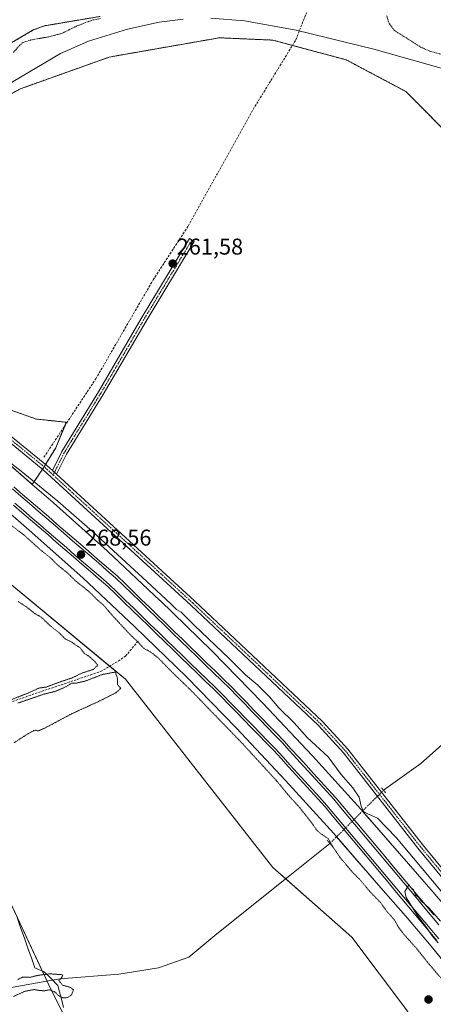
# Model space of a CAD drawing. Units: metres. Extents: x 611856 to 615335, y 4666864 to 4669233.
# Drawn here: x 612472 to 612653, y 4667408 to 4667840 of the extents above; entities that cross this region are included whole.
import ezdxf
from ezdxf.enums import TextEntityAlignment as Align

# ---------------------------------------------------------------- set-up
doc = ezdxf.new("R2010")
doc.units = ezdxf.units.M
doc.header["$MEASUREMENT"] = 0
for name, pattern in [('TRAZO_Y_PUNTO', [1, 0.5, -0.25, 0, -0.25]), ('TRAZOS', [0.75, 0.5, -0.25]), ('TRAZOS2', [0.375, 0.25, -0.125]), ('TRAZOSX2', [1.5, 1, -0.5])]:
    doc.linetypes.add(name, pattern=pattern)
for name, color, linetype, lineweight in [('Arbolado forestal', 92, 'TRAZOS', 0), ('Arbolado forestal CxS', 92, 'Continuous', 0), ('Camino', 19, 'Continuous', 0), ('Camino Cxs', 19, 'Continuous', 0), ('Camino eje', 39, 'TRAZO_Y_PUNTO', 13), ('Carátula', 7, 'Continuous', 5), ('Corriente artificial lineal', 5, 'TRAZOSX2', 13), ('Corriente natural Cxs', 5, 'Continuous', 13), ('Corriente natural lineal', 142, 'Continuous', 13), ('Corriente natural lineal oculto', 19, 'TRAZO_Y_PUNTO', 13), ('Corriente natural superficial', 5, 'Continuous', 13), ('Cultivos herbáceos CxS', 92, 'Continuous', 0), ('Curva de nivel auxiliar', 36, 'TRAZOS', 0), ('Curva de nivel normal', 36, 'Continuous', 0), ('Curva de nivel normal depresión', 36, 'TRAZOS2', 0), ('Ferrocarril', 142, 'Continuous', 0), ('Ferrocarril eje', 144, 'Continuous', 13), ('Núcleo urbano', 19, 'Continuous', 0), ('Núcleo urbano CxS', 19, 'Continuous', 0), ('Pastizal CxS', 92, 'Continuous', 0), ('Puente lineal', 2, 'TRAZOS2', 0), ('Punto de cota en terreno', 7, 'Continuous', 0), ('Rótulo de punto de cota en terreno', 19, 'Continuous', 0), ('Suelo desnudo', 252, 'Continuous', 0), ('Suelo desnudo CxS', 43, 'Continuous', 0), ('Vía pecuaria', 92, 'Continuous', 13), ('Vía pecuaria CxS', 92, 'Continuous', 13)]:
    doc.layers.add(name, color=color, linetype=linetype, lineweight=lineweight)
doc.styles.add('Arial', font='arial.ttf', dxfattribs={"height": 0.2})

# ---------------------------------------------------------------- blocks, each defined once
blk = doc.blocks.new('*U158')
at = {"layer": 'Arbolado forestal CxS', "color": 92, "linetype": 'Continuous', "lineweight": 0}
for points in [[(612388.82, 4667840.47, 256.62), (612396.14, 4667828.79, 256.42), (612406.16, 4667817.11, 256.38), (612410.62, 4667811.9, 256.64), (612411.16, 4667811.44, 256.6), (612417.4, 4667806.08, 257.25), (612418.23, 4667805.37, 257.25), (612422.78, 4667803.22, 256.89), (612427.61, 4667802.69, 256.88), (612436.86, 4667805.23, 257.24), (612445.77, 4667809.7, 257.46), (612450.73, 4667813.84, 256.86), (612453.2, 4667815.9, 256.91), (612464.5, 4667827.61, 256.97), (612477.78, 4667835.37, 256.56), (612482.46, 4667837.07, 256.37), (612486.17, 4667837.69, 256.4), (612506.86, 4667841.17, 257.66)], [(612687.34, 4667761.56, 260.84), (612640.99, 4667808.23, 260.94), (612614.8, 4667822.13, 260.9), (612582.55, 4667830.78, 261.52), (612559.15, 4667831.79, 261.77), (612510.85, 4667823.34, 261.76), (612471.87, 4667809.45, 262.06), (612428.92, 4667785.99, 261.46)], [(612464.88, 4667669.46, 261.95), (612478.84, 4667664.53, 261.9), (612491.98, 4667663.17, 262.23), (612487.33, 4667651.94, 262.57), (612481.91, 4667643.13, 263.24), (612477.03, 4667635.9, 265.28), (612462.33, 4667648.56, 265.29)]]:
    blk.add_polyline3d(points, dxfattribs=at)
blk = doc.blocks.new('*U159')
at = {"layer": 'Suelo desnudo CxS', "color": 43, "linetype": 'Continuous', "lineweight": 0}
blk.add_polyline3d([(612506.86, 4667841.17, 257.66), (612486.17, 4667837.69, 256.4), (612482.46, 4667837.07, 256.37), (612477.78, 4667835.37, 256.56), (612464.5, 4667827.61, 256.97), (612453.2, 4667815.9, 256.91), (612450.73, 4667813.84, 256.86), (612445.77, 4667809.7, 257.46), (612436.86, 4667805.23, 257.24), (612427.61, 4667802.69, 256.88), (612422.78, 4667803.22, 256.89), (612418.23, 4667805.37, 257.25), (612417.4, 4667806.08, 257.25), (612411.16, 4667811.44, 256.6), (612410.62, 4667811.9, 256.64), (612406.16, 4667817.11, 256.38), (612396.14, 4667828.79, 256.42), (612388.82, 4667840.47, 256.62)], dxfattribs=at)
blk = doc.blocks.new('*U160')
at = {"layer": 'Corriente natural Cxs', "color": 5, "linetype": 'Continuous', "lineweight": 13}
blk.add_polyline3d([(612506.86, 4667841.17, 257.66), (612482.46, 4667837.07, 256.37), (612477.78, 4667835.37, 256.56), (612464.5, 4667827.61, 256.97), (612453.2, 4667815.9, 256.91), (612445.77, 4667809.7, 257.46), (612436.86, 4667805.23, 257.24), (612427.61, 4667802.69, 256.88), (612422.78, 4667803.22, 256.89), (612418.23, 4667805.37, 257.25), (612410.62, 4667811.9, 256.64), (612396.14, 4667828.79, 256.42), (612388.82, 4667840.47, 256.62)], dxfattribs=at)
blk = doc.blocks.new('*U168')
at = {"layer": 'Curva de nivel auxiliar', "color": 36, "linetype": 'TRAZOS', "lineweight": 0}
for points in [[(612657.54, 4667824.31, 257.5), (612651.88, 4667825.78, 257.5), (612647.7, 4667827.59, 257.5), (612635.89, 4667835.08, 257.5), (612633.67, 4667838.03, 257.5), (612632.5, 4667841.62, 257.5)], [(612507.03, 4667840.18, 257.5), (612503.37, 4667839.57, 257.5), (612496.38, 4667836.89, 257.5), (612490.09, 4667833.76, 257.5), (612484.86, 4667832.34, 257.5), (612476.39, 4667830.83, 257.5), (612472.91, 4667829.67, 257.5), (612471.56, 4667828.61, 257.5), (612468.68, 4667825.28, 257.5)]]:
    blk.add_polyline3d(points, dxfattribs=at)
blk = doc.blocks.new('*U171')
at = {"layer": 'Curva de nivel normal', "color": 36, "linetype": 'Continuous', "lineweight": 0}
for points in [[(612367.25, 4667850.61, 260), (612395.86, 4667817.33, 260), (612408.89, 4667805.29, 260), (612418.86, 4667798.85, 260), (612428.61, 4667795.71, 260), (612433.96, 4667795.45, 260), (612440.69, 4667796.62, 260), (612451.07, 4667801.23, 260), (612468.62, 4667812.6, 260), (612489.43, 4667824.97, 260), (612501.68, 4667830.27, 260), (612518.79, 4667835.61, 260), (612532.73, 4667838.64, 260), (612543.22, 4667840.02, 260)], [(612555.42, 4667840.44, 260), (612570.11, 4667839.25, 260), (612592.9, 4667835.07, 260), (612626.93, 4667826.85, 260), (612699.43, 4667806.26, 260), (612741.05, 4667792.69, 260), (612772.76, 4667781.24, 260), (612808.89, 4667766.32, 260), (612834.94, 4667753.53, 260), (612865.36, 4667735.31, 260), (612890.2, 4667717.47, 260), (612918.38, 4667694.87, 260), (612961.88, 4667657.89, 260), (613057.1, 4667573.74, 260), (613105.45, 4667528.46, 260)]]:
    blk.add_polyline3d(points, dxfattribs=at)
blk = doc.blocks.new('5PATER')
at = {"layer": 'Carátula', "linetype": 'Continuous', "lineweight": 5}
h = blk.add_hatch(color=250, dxfattribs=at)
edge = h.paths.add_edge_path()
edge.add_ellipse((0, 0.01), major_axis=(-1.33, -1.34), ratio=0.999422, start_angle=0, end_angle=360)

msp = doc.modelspace()

# ---------------------------------------------------------------- linework, layer by layer
at = {"layer": 'Arbolado forestal', "color": 92, "linetype": 'TRAZOS', "lineweight": 0}
for points in [[(612506.86, 4667841.17, 257.66), (612486.17, 4667837.69, 256.4), (612482.46, 4667837.07, 256.37), (612477.78, 4667835.37, 256.56), (612464.5, 4667827.61, 256.97), (612453.2, 4667815.9, 256.91), (612450.73, 4667813.84, 256.86), (612445.77, 4667809.7, 257.46), (612436.86, 4667805.23, 257.24), (612427.61, 4667802.69, 256.88), (612422.78, 4667803.22, 256.89), (612418.23, 4667805.37, 257.25), (612417.4, 4667806.08, 257.25), (612411.16, 4667811.44, 256.6), (612410.62, 4667811.9, 256.64), (612406.16, 4667817.11, 256.38), (612396.14, 4667828.79, 256.42), (612388.82, 4667840.47, 256.62)], [(612428.92, 4667785.99, 261.46), (612471.87, 4667809.45, 262.06), (612510.85, 4667823.34, 261.76), (612559.14, 4667831.79, 261.77), (612582.54, 4667830.78, 261.52), (612591.2, 4667828.45, 261.23), (612614.8, 4667822.13, 260.9), (612640.99, 4667808.23, 260.94), (612687.33, 4667761.56, 260.84)], [(612477.03, 4667635.9, 265.28), (612481.52, 4667642.56, 263.18), (612481.91, 4667643.13, 263.24), (612482.21, 4667643.62, 263.25), (612482.87, 4667644.69, 263.09), (612487.33, 4667651.94, 262.57), (612491.43, 4667661.82, 262.25), (612491.98, 4667663.17, 262.23), (612478.84, 4667664.53, 261.9), (612464.88, 4667669.46, 261.95)], [(612477.03, 4667635.9, 265.28), (612462.33, 4667648.56, 265.29)]]:
    msp.add_polyline3d(points, dxfattribs=at)
at = {"layer": 'Camino', "color": 19, "linetype": 'Continuous', "lineweight": 0}
for points in [[(612485.85, 4667642.02, 263.15), (612489.94, 4667650.29, 262.6), (612506.1, 4667676.52, 262.45), (612524.88, 4667708.66, 262.34), (612546.05, 4667743.73, 261.5), (612548.11, 4667742.49, 261.5), (612526.95, 4667707.44, 262.46), (612508.16, 4667675.29, 262.47), (612492.04, 4667649.13, 262.54), (612487.69, 4667640.33, 263.14)], [(612681.65, 4667433.47, 263.13), (612646.28, 4667476.37, 263.21), (612613.55, 4667518.17, 262.79), (612602.64, 4667530.09, 262.77), (612546.59, 4667582.97, 263.41), (612481.81, 4667642.33, 263.15), (612465.97, 4667655.29, 263.15), (612422.65, 4667688.31, 263.15), (612413.14, 4667696.43, 263.11), (612376.65, 4667731.55, 262.63), (612373.01, 4667736.59, 262.48), (612375.03, 4667738.06, 262.42), (612378.54, 4667733.19, 262.61), (612414.82, 4667698.28, 262.75), (612424.22, 4667690.26, 262.7), (612467.52, 4667657.25, 262.98), (612483.45, 4667644.22, 263.14), (612485.85, 4667642.02, 263.15)], [(612487.69, 4667640.33, 263.14), (612485.85, 4667642.02, 263.15)], [(612487.69, 4667640.33, 263.14), (612485.85, 4667642.02, 263.15)], [(612487.69, 4667640.33, 263.14), (612548.29, 4667584.8, 263.23), (612604.42, 4667531.85, 262.8), (612615.46, 4667519.79, 262.79), (612648.23, 4667477.94, 262.97), (612683.62, 4667435.01, 262.97), (612703.92, 4667407.62, 263.2), (612714.12, 4667394.97, 263.32), (612731.69, 4667370.24, 264.42), (612737.13, 4667366.3, 264.68), (612745.68, 4667363.79, 264.98), (612756.95, 4667361.97, 264.57), (612825.73, 4667358.25, 265.25), (612827.88, 4667357.88, 265.26), (612829.9, 4667357.28, 265.26), (612833.11, 4667355.53, 265.28), (612836.23, 4667353.15, 265.36)]]:
    msp.add_polyline3d(points, dxfattribs=at)
at = {"layer": 'Camino Cxs', "color": 19, "linetype": 'Continuous', "lineweight": 0}
msp.add_polyline3d([(612487.69, 4667640.33, 263.14), (612485.85, 4667642.02, 263.15), (612489.94, 4667650.29, 262.6), (612506.1, 4667676.52, 262.45), (612524.88, 4667708.66, 262.34), (612546.05, 4667743.73, 261.5), (612548.11, 4667742.49, 261.5), (612526.95, 4667707.44, 262.46), (612508.16, 4667675.29, 262.47), (612492.04, 4667649.13, 262.54), (612487.69, 4667640.33, 263.14)], close=True, dxfattribs=at)
for points in [[(612467.52, 4667657.25, 262.98), (612483.45, 4667644.22, 263.14), (612485.85, 4667642.02, 263.15), (612485.85, 4667642.02, 263.15), (612487.69, 4667640.33, 263.14), (612548.29, 4667584.8, 263.23), (612604.42, 4667531.85, 262.8), (612615.46, 4667519.79, 262.79), (612648.23, 4667477.94, 262.97), (612683.62, 4667435.01, 262.97)], [(612681.65, 4667433.47, 263.13), (612646.28, 4667476.37, 263.21), (612613.55, 4667518.17, 262.79), (612602.64, 4667530.09, 262.77), (612546.59, 4667582.97, 263.41), (612481.81, 4667642.33, 263.15), (612465.97, 4667655.29, 263.15)]]:
    msp.add_polyline3d(points, dxfattribs=at)
at = {"layer": 'Camino eje', "color": 39, "linetype": 'TRAZO_Y_PUNTO', "lineweight": 13}
for points in [[(612547.08, 4667743.11, 261.52), (612525.91, 4667708.05, 262.42), (612507.13, 4667675.9, 262.47), (612490.99, 4667649.71, 262.57), (612486.2, 4667640.01, 263.21)], [(612374.02, 4667737.33, 262.44), (612377.6, 4667732.37, 262.62), (612413.98, 4667697.36, 262.93), (612423.44, 4667689.29, 262.94), (612466.75, 4667656.27, 263.08), (612482.63, 4667643.28, 263.23), (612486.2, 4667640.01, 263.21)], [(612486.2, 4667640.01, 263.21), (612547.44, 4667583.89, 263.37), (612603.53, 4667530.97, 262.82), (612614.51, 4667518.98, 262.79), (612647.26, 4667477.16, 263.06), (612682.64, 4667434.24, 263.04), (612702.93, 4667406.86, 263.39), (612713.13, 4667394.22, 263.49), (612730.79, 4667369.35, 264.74), (612736.57, 4667365.16, 264.9), (612745.41, 4667362.57, 265.26), (612756.82, 4667360.73, 264.84), (612826.03, 4667356.98, 265.33), (612828.95, 4667356.4, 265.31), (612832.48, 4667354.45, 265.31), (612837.61, 4667350.53, 265.5)]]:
    msp.add_polyline3d(points, dxfattribs=at)
at = {"layer": 'Corriente artificial lineal', "color": 5, "linetype": 'TRAZOSX2', "lineweight": 13}
for points in [[(612482.14, 4667647.8, 262.64), (612504.92, 4667682.19, 262.07), (612530.06, 4667725.6, 261.55), (612545.44, 4667749.19, 261.23), (612573.95, 4667800.34, 261.13), (612592.74, 4667830.96, 261.23), (612597.05, 4667842.01, 259.79), (612601.56, 4667851.14, 257.8), (612611.71, 4667887.39, 256.73), (612594.4, 4667892.51, 256.54), (612574.47, 4667894.49, 256.4)], [(612428.31, 4667526.23, 266.19), (612430.29, 4667526.66, 265.82), (612441.47, 4667531.15, 265.32), (612478.3, 4667544.16, 264.72), (612506.98, 4667553.8, 264.47), (612514.77, 4667558.37, 264.22), (612517.96, 4667560.62, 264.05), (612523.81, 4667567.5, 265.25)]]:
    msp.add_polyline3d(points, dxfattribs=at)
at = {"layer": 'Corriente natural lineal', "color": 142, "linetype": 'Continuous', "lineweight": 13}
for points in [[(612631.19, 4667501.76, 263.04), (612647.5, 4667513.51, 262.26), (612670.98, 4667534.25, 261.71), (612701.99, 4667560.78, 261.12), (612711.39, 4667566.84, 261.04), (612769.36, 4667592.48, 260.18), (612783.41, 4667599.36, 260.44), (612808.97, 4667609.05, 259.94)], [(612447.97, 4667409.07, 265.33), (612464.58, 4667414.68, 265.29), (612489.1, 4667419.02, 264.69), (612515.05, 4667421.06, 264.55), (612532.46, 4667423.87, 264.65), (612545.69, 4667428.5, 264.33), (612557.97, 4667438.71, 264.38), (612590.05, 4667464.4, 263.12), (612607.66, 4667478.43, 264.05)]]:
    msp.add_polyline3d(points, dxfattribs=at)
at = {"layer": 'Corriente natural lineal oculto', "color": 19, "linetype": 'TRAZO_Y_PUNTO', "lineweight": 13}
msp.add_polyline3d([(612607.66, 4667478.43, 264.05), (612631.19, 4667501.76, 263.04)], dxfattribs=at)
at = {"layer": 'Corriente natural superficial', "color": 5, "linetype": 'Continuous', "lineweight": 13}
msp.add_polyline3d([(612506.86, 4667841.17, 257.66), (612482.46, 4667837.07, 256.37), (612477.78, 4667835.37, 256.56), (612464.5, 4667827.61, 256.97), (612453.2, 4667815.9, 256.91), (612445.77, 4667809.7, 257.46), (612436.86, 4667805.23, 257.24), (612427.61, 4667802.69, 256.88), (612422.78, 4667803.22, 256.89), (612418.23, 4667805.37, 257.25), (612410.62, 4667811.9, 256.64), (612396.14, 4667828.79, 256.42), (612388.82, 4667840.47, 256.62)], dxfattribs=at)
at = {"layer": 'Cultivos herbáceos CxS', "color": 92, "linetype": 'Continuous', "lineweight": 0}
for points in [[(612428.92, 4667785.99, 261.46), (612471.87, 4667809.45, 262.06), (612510.85, 4667823.34, 261.76), (612559.15, 4667831.79, 261.77), (612582.55, 4667830.78, 261.52), (612614.8, 4667822.13, 260.9), (612640.99, 4667808.23, 260.94), (612687.34, 4667761.56, 260.84)], [(612428.92, 4667785.99, 261.46), (612471.87, 4667809.45, 262.06), (612510.85, 4667823.34, 261.76), (612559.14, 4667831.79, 261.77), (612582.54, 4667830.78, 261.52), (612591.2, 4667828.45, 261.23), (612614.8, 4667822.13, 260.9), (612640.99, 4667808.23, 260.94), (612687.33, 4667761.56, 260.84)], [(612362.19, 4667664.84, 264.98), (612368.55, 4667672, 264.42), (612406.19, 4667637.35, 264.67), (612455.74, 4667601.84, 264.46), (612510.99, 4667556.15, 264.74), (612517.94, 4667550.4, 264.19), (612582.67, 4667467.88, 263.38), (612588.25, 4667462.96, 263.21), (612617.26, 4667437.35, 262.37), (612641.68, 4667404.77, 263.25), (612652.87, 4667384.41, 264.41)], [(612663.67, 4667444.4, 266.57), (612653.01, 4667456.98, 266.91), (612652.94, 4667457.06, 266.91), (612642.14, 4667469.46, 266.57), (612621.34, 4667493.36, 264.61), (612621.24, 4667493.47, 264.61), (612621.24, 4667493.47, 264.61), (612600.04, 4667516.87, 266.86), (612600.03, 4667516.88, 266.86), (612599.93, 4667516.99, 266.88), (612599.93, 4667516.99, 266.88), (612578.22, 4667539.99, 266.76), (612578.22, 4667540, 266.76), (612578.13, 4667540.09, 266.78), (612578.13, 4667540.1, 266.78), (612556.03, 4667562.7, 266.37), (612556.02, 4667562.7, 266.37), (612556.02, 4667562.7, 266.37), (612555.89, 4667562.83, 266.37), (612555.89, 4667562.83, 266.37), (612533.19, 4667584.94, 266.18), (612533.18, 4667584.94, 266.18), (612533.09, 4667585.03, 266.2), (612533.08, 4667585.03, 266.2), (612510.08, 4667606.64, 265.7), (612510.08, 4667606.64, 265.7), (612510.08, 4667606.64, 265.7), (612509.94, 4667606.76, 265.68), (612509.94, 4667606.77, 265.68), (612509.94, 4667606.77, 265.68), (612486.34, 4667627.87, 265.72), (612486.34, 4667627.87, 265.72), (612486.23, 4667627.96, 265.72), (612486.23, 4667627.96, 265.72), (612477.03, 4667635.9, 265.28), (612481.91, 4667643.13, 263.24), (612487.33, 4667651.94, 262.57), (612491.98, 4667663.17, 262.23), (612478.84, 4667664.53, 261.9), (612464.88, 4667669.46, 261.95)], [(612477.03, 4667635.9, 265.28), (612481.52, 4667642.56, 263.18), (612481.91, 4667643.13, 263.24), (612482.21, 4667643.62, 263.25), (612482.87, 4667644.69, 263.09), (612487.33, 4667651.94, 262.57), (612491.43, 4667661.82, 262.25), (612491.98, 4667663.17, 262.23), (612478.84, 4667664.53, 261.9), (612464.88, 4667669.46, 261.95)], [(612509.42, 4667368.13, 264.67), (612500.26, 4667384.42, 264.31), (612498.95, 4667387.05, 264.28), (612497.32, 4667390.31, 264.2), (612483.99, 4667416.99, 265.01), (612483.5, 4667418.03, 265.05), (612481.41, 4667422.48, 264.48), (612470.2, 4667446.38, 264.38), (612462.12, 4667463.58, 264.56), (612451.6, 4667495.66, 264.39), (612445.46, 4667509.45, 264.98), (612440, 4667530.56, 265.44), (612439.9, 4667530.95, 265.46), (612438.56, 4667536.11, 265.79), (612436.73, 4667543.17, 265.66), (612436.09, 4667545.65, 265.49), (612427.21, 4667550.52, 265.61), (612422.87, 4667552.89, 265.64), (612397.45, 4667579.92, 265.7), (612389.51, 4667594.23, 265.68), (612367.26, 4667637.16, 265.93), (612364.4, 4667652.77, 265.49), (612362.19, 4667664.84, 264.98)], [(612663.67, 4667444.41, 266.57), (612653.01, 4667456.98, 266.91), (612652.94, 4667457.06, 266.91), (612642.14, 4667469.46, 266.57), (612621.97, 4667492.63, 264.87), (612621.34, 4667493.36, 264.61), (612621.24, 4667493.47, 264.61), (612621.23, 4667493.47, 264.61), (612600.03, 4667516.87, 266.86), (612600.03, 4667516.88, 266.86), (612599.93, 4667516.99, 266.88), (612599.93, 4667516.99, 266.88), (612578.22, 4667539.99, 266.76), (612578.22, 4667540, 266.76), (612578.13, 4667540.09, 266.78), (612578.13, 4667540.1, 266.78), (612556.03, 4667562.7, 266.37), (612556.02, 4667562.7, 266.37), (612556.02, 4667562.7, 266.37), (612555.89, 4667562.83, 266.37), (612555.89, 4667562.83, 266.37), (612533.19, 4667584.94, 266.18), (612533.18, 4667584.94, 266.18), (612533.09, 4667585.03, 266.2), (612533.08, 4667585.03, 266.2), (612510.08, 4667606.64, 265.7), (612510.08, 4667606.64, 265.7), (612510.08, 4667606.64, 265.7), (612509.94, 4667606.76, 265.68), (612509.94, 4667606.77, 265.68), (612509.94, 4667606.77, 265.68), (612486.34, 4667627.87, 265.72), (612486.34, 4667627.87, 265.72), (612486.23, 4667627.96, 265.72), (612486.23, 4667627.96, 265.72), (612477.03, 4667635.9, 265.28)]]:
    msp.add_polyline3d(points, dxfattribs=at)
msp.add_polyline3d([(612652.87, 4667384.41, 264.41), (612605.05, 4667375.25, 264.41), (612554.18, 4667371.18, 264.5), (612509.42, 4667368.13, 264.67), (612500.26, 4667384.42, 264.31), (612483.99, 4667416.99, 265.01), (612462.12, 4667463.58, 264.56), (612451.6, 4667495.66, 264.39), (612445.46, 4667509.45, 264.98), (612436.1, 4667545.65, 265.49), (612422.87, 4667552.89, 265.64), (612397.45, 4667579.92, 265.7), (612389.51, 4667594.23, 265.68), (612367.26, 4667637.16, 265.93), (612362.19, 4667664.84, 264.98), (612368.55, 4667671.99, 264.42), (612406.19, 4667637.35, 264.67), (612455.74, 4667601.84, 264.46), (612517.94, 4667550.4, 264.19), (612582.67, 4667467.88, 263.38), (612617.26, 4667437.35, 262.37), (612641.68, 4667404.77, 263.25), (612652.87, 4667384.41, 264.41)], close=True, dxfattribs=at)
at = {"layer": 'Curva de nivel normal', "color": 36, "linetype": 'Continuous', "lineweight": 0}
for points in [[(612464.24, 4667647.84, 265), (612472.21, 4667641.75, 265), (612488.29, 4667628.48, 265), (612503.49, 4667615.18, 265), (612527.26, 4667593.29, 265), (612537.98, 4667583.43, 265), (612540.39, 4667581.09, 265), (612542.43, 4667579.87, 265), (612548.1, 4667574.13, 265), (612563.64, 4667559.34, 265), (612570.62, 4667552.33, 265), (612576.03, 4667547.85, 265), (612581.16, 4667542.69, 265), (612585.24, 4667537.83, 265), (612592.01, 4667531.26, 265), (612597.74, 4667524.86, 265), (612606.82, 4667516.39, 265), (612612.53, 4667508.58, 265), (612617.78, 4667502.83, 265), (612620.55, 4667498.77, 265), (612621.43, 4667494.82, 265), (612622.47, 4667492.48, 265), (612624.66, 4667491.19, 265), (612628.54, 4667489.43, 265), (612636.79, 4667481.06, 265), (612664.03, 4667448.42, 265)], [(612655.14, 4667434.88, 270), (612652.55, 4667437.95, 270), (612650.79, 4667440.52, 270), (612646.1, 4667446.84, 270), (612641.16, 4667454.73, 270), (612640.5, 4667457.4, 270), (612642.36, 4667460.28, 270), (612643.1, 4667459.18, 270), (612644.34, 4667458.08, 270), (612645.26, 4667455.79, 270), (612646.32, 4667454.92, 270), (612647.73, 4667453.26, 270), (612651.25, 4667449.99, 270), (612656.26, 4667444.33, 270)]]:
    msp.add_polyline3d(points, dxfattribs=at)
at = {"layer": 'Curva de nivel normal depresión', "color": 36, "linetype": 'TRAZOS2', "lineweight": 0}
for points in [[(612656.88, 4667418.8, 265), (612650.17, 4667426.7, 265), (612645.5, 4667432.57, 265), (612640.12, 4667438.52, 265), (612637.69, 4667441.75, 265), (612636.05, 4667444.77, 265), (612632.78, 4667448.46, 265), (612629.84, 4667452.54, 265), (612625.22, 4667457.27, 265), (612621.16, 4667462.2, 265), (612617.67, 4667465.64, 265), (612612.02, 4667472.38, 265), (612608.92, 4667476.97, 265), (612606.88, 4667480.59, 265), (612604.22, 4667482.27, 265), (612602, 4667484.05, 265), (612599.7, 4667487.41, 265), (612594.42, 4667494.11, 265), (612589.09, 4667499.98, 265), (612584.28, 4667505.87, 265), (612569.44, 4667522.04, 265), (612547, 4667545.23, 265), (612537.38, 4667554.52, 265), (612532.43, 4667559.66, 265), (612528.8, 4667562.5, 265), (612525.94, 4667564, 265), (612523.7, 4667566.51, 265), (612520.15, 4667569.88, 265), (612515.14, 4667575.17, 265), (612510.55, 4667580.25, 265), (612508.43, 4667582.79, 265), (612505.39, 4667585.42, 265), (612501.9, 4667588.93, 265), (612496.29, 4667593.32, 265), (612492.66, 4667596.95, 265), (612488.51, 4667600.22, 265), (612484.7, 4667603.98, 265), (612480.74, 4667607.1, 265), (612473.36, 4667613.71, 265), (612468.04, 4667617.72, 265)], [(612470.83, 4667584.51, 265), (612474.66, 4667582.05, 265), (612478.1, 4667579.3, 265), (612480.95, 4667577.68, 265), (612485.06, 4667573.75, 265), (612488.79, 4667570.82, 265), (612491.62, 4667567.99, 265), (612494.39, 4667566.75, 265), (612495.88, 4667565.58, 265), (612498.12, 4667564.15, 265), (612499.8, 4667561.83, 265), (612502.22, 4667560.31, 265), (612504.18, 4667558.47, 265), (612505.82, 4667556.61, 265), (612503.76, 4667554.72, 265), (612498.77, 4667553.1, 265), (612494.49, 4667551.01, 265), (612489.27, 4667549.29, 265), (612483.26, 4667547.03, 265), (612480.06, 4667546.58, 265), (612475.39, 4667544.46, 265), (612467.72, 4667541.42, 265)], [(612470.72, 4667539.97, 265), (612482.1, 4667543.88, 265), (612487.24, 4667545.14, 265), (612491.76, 4667547.11, 265), (612494.38, 4667548.77, 265), (612496.47, 4667548.78, 265), (612500.07, 4667549.55, 265), (612507.82, 4667552.52, 265), (612513.48, 4667553.57, 265), (612514.44, 4667550.68, 265), (612514.43, 4667548.07, 265), (612515.84, 4667546.45, 265), (612513.9, 4667544.6, 265), (612505.84, 4667540.54, 265), (612494.05, 4667535.15, 265), (612482.58, 4667529.03, 265), (612479.48, 4667527.74, 265), (612478.25, 4667528.12, 265), (612475.39, 4667526.68, 265), (612469.06, 4667522.61, 265)], [(612470.56, 4667418.65, 265), (612472.72, 4667419.73, 265), (612476.06, 4667419.68, 265), (612479.06, 4667420.47, 265), (612484.48, 4667421.22, 265), (612489.75, 4667420.88, 265), (612490.39, 4667420.59, 265), (612490.08, 4667419.84, 265), (612488.73, 4667418.26, 265), (612490.32, 4667416.24, 265), (612493.82, 4667415.27, 265), (612495.12, 4667414.13, 265), (612494.26, 4667412, 265), (612492.52, 4667410.79, 265), (612490.45, 4667410.68, 265), (612488.54, 4667411.66, 265), (612487, 4667413.23, 265), (612484.66, 4667414.22, 265), (612482.32, 4667413.77, 265), (612480.02, 4667413.91, 265), (612477.96, 4667414.34, 265), (612473.66, 4667413.52, 265), (612468.82, 4667411.27, 265)]]:
    msp.add_polyline3d(points, dxfattribs=at)
at = {"layer": 'Ferrocarril', "color": 142, "linetype": 'Continuous', "lineweight": 0}
for points in [[(612468.98, 4667634.79, 267.88), (612472.76, 4667631.53, 267.91), (612476.54, 4667628.28, 268.27), (612480.31, 4667625.02, 268.09), (612484.09, 4667621.76, 268.02), (612487.87, 4667618.51, 268.24), (612491.64, 4667615.25, 268.24), (612495.42, 4667612, 268.06), (612499.19, 4667608.74, 268.24), (612502.97, 4667605.49, 268.13), (612506.75, 4667602.23, 268.3), (612510.52, 4667598.98, 268.29), (612514.3, 4667595.72, 268), (612517.88, 4667592.25, 268.24), (612521.46, 4667588.77, 268.44), (612525.04, 4667585.3, 268.36), (612528.62, 4667581.83, 268.45), (612532.2, 4667578.36, 268.6), (612535.78, 4667574.88, 268.4), (612539.36, 4667571.41, 268.47), (612542.95, 4667567.94, 268.54), (612546.53, 4667564.46, 268.68), (612550.11, 4667560.99, 268.62), (612553.69, 4667557.52, 268.64), (612557.27, 4667554.05, 268.81), (612560.85, 4667550.57, 268.82), (612564.43, 4667547.1, 268.61), (612567.72, 4667543.71, 268.84), (612571.01, 4667540.32, 268.84), (612574.3, 4667536.93, 268.62), (612577.6, 4667533.55, 268.86), (612580.89, 4667530.16, 268.82), (612584.18, 4667526.77, 268.86), (612587.47, 4667523.38, 268.84), (612590.72, 4667519.82, 268.85), (612593.96, 4667516.26, 268.91), (612597.21, 4667512.7, 268.93), (612600.46, 4667509.15, 268.87), (612603.71, 4667505.59, 268.78), (612606.95, 4667502.03, 268.9), (612610.2, 4667498.47, 268.97), (612613.28, 4667494.8, 268.95), (612616.36, 4667491.13, 269.1), (612619.43, 4667487.46, 268.91), (612622.51, 4667483.79, 269.24), (612625.59, 4667480.11, 269.29), (612628.67, 4667476.44, 269.32), (612631.74, 4667472.77, 269.65), (612634.82, 4667469.1, 269.49), (612637.9, 4667465.43, 269.42), (612640.98, 4667461.76, 269.53), (612644.05, 4667458.09, 269.53), (612647.13, 4667454.42, 269.65), (612650.21, 4667450.74, 269.66), (612653.29, 4667447.07, 269.67)], [(612654.63, 4667435.86, 269.62), (612651.56, 4667439.52, 269.78), (612648.49, 4667443.18, 269.65), (612645.43, 4667446.84, 269.52), (612642.36, 4667450.49, 269.45), (612639.29, 4667454.15, 269.52), (612636.22, 4667457.81, 269.6), (612633.16, 4667461.47, 269.3), (612630.09, 4667465.13, 269.37), (612627.02, 4667468.79, 269.41), (612623.95, 4667472.45, 269.27), (612620.89, 4667476.11, 269.34), (612617.82, 4667479.77, 269.31), (612614.75, 4667483.42, 269.11), (612611.68, 4667487.08, 269.18), (612608.62, 4667490.74, 269.14), (612605.55, 4667494.4, 269.2), (612602.33, 4667497.93, 269.26), (612599.1, 4667501.47, 269.04), (612595.88, 4667505, 269.11), (612592.65, 4667508.54, 268.95), (612589.43, 4667512.07, 268.78), (612586.2, 4667515.61, 268.94), (612582.98, 4667519.14, 268.9), (612579.71, 4667522.51, 268.77), (612576.43, 4667525.88, 268.84), (612573.16, 4667529.25, 268.8), (612569.89, 4667532.62, 268.77), (612566.62, 4667535.99, 268.85), (612563.34, 4667539.36, 268.74), (612560.07, 4667542.73, 268.7), (612556.5, 4667546.19, 268.71), (612552.94, 4667549.65, 268.38), (612549.37, 4667553.11, 268.46), (612545.8, 4667556.57, 268.41), (612542.23, 4667560.03, 268.34), (612538.67, 4667563.49, 268.43), (612535.1, 4667566.95, 268.3), (612531.53, 4667570.4, 268.37), (612527.97, 4667573.86, 268.45), (612524.4, 4667577.32, 268.27), (612520.83, 4667580.78, 268.26), (612517.26, 4667584.24, 268.34), (612513.7, 4667587.7, 268.18), (612510.13, 4667591.16, 268.09), (612506.37, 4667594.4, 268.29), (612502.61, 4667597.64, 268.17), (612498.85, 4667600.89, 267.93), (612495.09, 4667604.13, 268.1), (612491.33, 4667607.37, 268.09), (612487.57, 4667610.62, 267.8), (612483.81, 4667613.86, 267.92), (612480.04, 4667617.1, 267.81), (612476.28, 4667620.34, 267.8), (612472.52, 4667623.58, 267.88), (612468.76, 4667626.83, 267.82)]]:
    msp.add_polyline3d(points, dxfattribs=at)
at = {"layer": 'Ferrocarril eje', "color": 144, "linetype": 'Continuous', "lineweight": 13}
for points in [[(612468.3, 4667633.98, 268.11), (612472.07, 4667630.72, 268.11), (612475.84, 4667627.47, 268.28), (612479.62, 4667624.22, 268.25), (612483.39, 4667620.96, 268.18), (612487.16, 4667617.71, 268.34), (612490.94, 4667614.46, 268.38), (612494.71, 4667611.21, 268.21), (612498.49, 4667607.95, 268.38), (612502.26, 4667604.7, 268.36), (612506.03, 4667601.45, 268.4), (612509.81, 4667598.19, 268.41), (612513.58, 4667594.94, 268.28), (612517.16, 4667591.47, 268.42), (612520.74, 4667588, 268.54), (612524.32, 4667584.53, 268.55), (612527.89, 4667581.06, 268.6), (612531.47, 4667577.59, 268.83), (612535.05, 4667574.12, 268.65), (612538.63, 4667570.64, 268.64), (612542.21, 4667567.17, 268.75), (612545.79, 4667563.7, 268.9), (612549.37, 4667560.23, 268.78), (612552.94, 4667556.76, 268.82), (612556.52, 4667553.29, 269.07), (612560.1, 4667549.82, 268.94), (612563.68, 4667546.35, 268.81), (612566.97, 4667542.96, 269.04), (612570.25, 4667539.58, 268.99), (612573.54, 4667536.19, 268.86), (612576.83, 4667532.81, 269.1), (612580.12, 4667529.42, 269.04), (612583.4, 4667526.04, 269.04), (612586.69, 4667522.65, 269.16), (612589.93, 4667519.1, 269.14), (612593.18, 4667515.54, 269.11), (612596.42, 4667511.99, 269.2), (612599.67, 4667508.43, 269.13), (612602.91, 4667504.88, 269.07), (612606.16, 4667501.32, 269.15), (612609.4, 4667497.77, 269.15), (612612.48, 4667494.1, 269.29), (612615.55, 4667490.43, 269.29), (612618.63, 4667486.76, 269.2), (612621.7, 4667483.09, 269.58), (612624.78, 4667479.43, 269.51), (612627.85, 4667475.76, 269.55), (612630.93, 4667472.09, 269.75), (612634.01, 4667468.42, 269.71), (612637.08, 4667464.75, 269.71), (612640.16, 4667461.08, 269.67), (612643.23, 4667457.41, 269.71), (612646.31, 4667453.75, 269.92), (612649.38, 4667450.08, 269.82), (612652.46, 4667446.41, 269.89), (612655.53, 4667442.74, 270.05)], [(612468.98, 4667634.79, 267.88), (612472.76, 4667631.53, 267.91), (612476.54, 4667628.28, 268.27), (612480.31, 4667625.02, 268.09), (612484.09, 4667621.76, 268.02), (612487.87, 4667618.51, 268.24), (612491.64, 4667615.25, 268.24), (612495.42, 4667612, 268.06), (612499.19, 4667608.74, 268.24), (612502.97, 4667605.49, 268.13), (612506.75, 4667602.23, 268.3), (612510.52, 4667598.98, 268.29), (612514.3, 4667595.72, 268), (612517.88, 4667592.25, 268.24), (612521.46, 4667588.77, 268.44), (612525.04, 4667585.3, 268.36), (612528.62, 4667581.83, 268.45), (612532.2, 4667578.36, 268.6), (612535.78, 4667574.88, 268.4), (612539.36, 4667571.41, 268.47), (612542.95, 4667567.94, 268.54), (612546.53, 4667564.46, 268.68), (612550.11, 4667560.99, 268.62), (612553.69, 4667557.52, 268.64), (612557.27, 4667554.05, 268.81), (612560.85, 4667550.57, 268.82), (612564.43, 4667547.1, 268.61), (612567.72, 4667543.71, 268.84), (612571.01, 4667540.32, 268.84), (612574.3, 4667536.93, 268.62), (612577.6, 4667533.55, 268.86), (612580.89, 4667530.16, 268.82), (612584.18, 4667526.77, 268.86), (612587.47, 4667523.38, 268.84), (612590.72, 4667519.82, 268.85), (612593.96, 4667516.26, 268.91), (612597.21, 4667512.7, 268.93), (612600.46, 4667509.15, 268.87), (612603.71, 4667505.59, 268.78), (612606.95, 4667502.03, 268.9), (612610.2, 4667498.47, 268.97), (612613.28, 4667494.8, 268.95), (612616.36, 4667491.13, 269.1), (612619.43, 4667487.46, 268.91), (612622.51, 4667483.79, 269.24), (612625.59, 4667480.11, 269.29), (612628.67, 4667476.44, 269.32), (612631.74, 4667472.77, 269.65), (612634.82, 4667469.1, 269.49), (612637.9, 4667465.43, 269.42), (612640.98, 4667461.76, 269.53), (612644.05, 4667458.09, 269.53), (612647.13, 4667454.42, 269.65), (612650.21, 4667450.74, 269.66), (612653.29, 4667447.07, 269.67)], [(612468.76, 4667626.83, 267.82), (612472.52, 4667623.58, 267.88), (612476.28, 4667620.34, 267.8), (612480.04, 4667617.1, 267.81), (612483.81, 4667613.86, 267.92), (612487.57, 4667610.62, 267.8), (612491.33, 4667607.37, 268.09), (612495.09, 4667604.13, 268.1), (612498.85, 4667600.89, 267.93), (612502.61, 4667597.64, 268.17), (612506.37, 4667594.4, 268.29), (612510.13, 4667591.16, 268.09), (612513.7, 4667587.7, 268.18), (612517.26, 4667584.24, 268.34), (612520.83, 4667580.78, 268.26), (612524.4, 4667577.32, 268.27), (612527.97, 4667573.86, 268.45), (612531.53, 4667570.4, 268.37), (612535.1, 4667566.95, 268.3), (612538.67, 4667563.49, 268.43), (612542.23, 4667560.03, 268.34), (612545.8, 4667556.57, 268.41), (612549.37, 4667553.11, 268.46), (612552.94, 4667549.65, 268.38), (612556.5, 4667546.19, 268.71), (612560.07, 4667542.73, 268.7), (612563.34, 4667539.36, 268.74), (612566.62, 4667535.99, 268.85), (612569.89, 4667532.62, 268.77), (612573.16, 4667529.25, 268.8), (612576.43, 4667525.88, 268.84), (612579.71, 4667522.51, 268.77), (612582.98, 4667519.14, 268.9), (612586.2, 4667515.61, 268.94), (612589.43, 4667512.07, 268.78), (612592.65, 4667508.54, 268.95), (612595.88, 4667505, 269.11), (612599.1, 4667501.47, 269.04), (612602.33, 4667497.93, 269.26), (612605.55, 4667494.4, 269.2), (612608.62, 4667490.74, 269.14), (612611.68, 4667487.08, 269.18), (612614.75, 4667483.42, 269.11), (612617.82, 4667479.77, 269.31), (612620.89, 4667476.11, 269.34), (612623.95, 4667472.45, 269.27), (612627.02, 4667468.79, 269.41), (612630.09, 4667465.13, 269.37), (612633.16, 4667461.47, 269.3), (612636.22, 4667457.81, 269.6), (612639.29, 4667454.15, 269.52), (612642.36, 4667450.49, 269.45), (612645.43, 4667446.84, 269.52), (612648.49, 4667443.18, 269.65), (612651.56, 4667439.52, 269.78), (612654.63, 4667435.86, 269.62)], [(612469.44, 4667627.63, 268.01), (612473.2, 4667624.39, 268.02), (612476.97, 4667621.14, 268.02), (612480.73, 4667617.9, 268.14), (612484.49, 4667614.65, 268.11), (612488.26, 4667611.41, 268.06), (612492.02, 4667608.16, 268.35), (612495.78, 4667604.92, 268.29), (612499.55, 4667601.67, 268.19), (612503.31, 4667598.43, 268.43), (612507.08, 4667595.18, 268.39), (612510.84, 4667591.94, 268.38), (612514.41, 4667588.48, 268.47), (612517.98, 4667585.02, 268.44), (612521.55, 4667581.56, 268.49), (612525.12, 4667578.09, 268.5), (612528.69, 4667574.63, 268.57), (612532.26, 4667571.17, 268.53), (612535.82, 4667567.71, 268.6), (612539.39, 4667564.25, 268.6), (612542.96, 4667560.79, 268.55), (612546.53, 4667557.33, 268.74), (612550.1, 4667553.86, 268.76), (612553.67, 4667550.4, 268.62), (612557.24, 4667546.94, 268.87), (612560.81, 4667543.48, 269), (612564.09, 4667540.11, 268.88), (612567.36, 4667536.73, 268.98), (612570.64, 4667533.36, 269.07), (612573.91, 4667529.99, 268.95), (612577.19, 4667526.62, 269), (612580.46, 4667523.24, 269.09), (612583.74, 4667519.87, 269.04), (612586.97, 4667516.33, 269.14), (612590.2, 4667512.79, 269.09), (612593.43, 4667509.25, 269.08), (612596.65, 4667505.72, 269.31), (612599.88, 4667502.18, 269.25), (612603.11, 4667498.64, 269.42), (612606.34, 4667495.1, 269.42), (612609.41, 4667491.44, 269.32), (612612.48, 4667487.78, 269.4), (612615.55, 4667484.12, 269.38), (612618.62, 4667480.46, 269.43), (612621.69, 4667476.79, 269.55), (612624.76, 4667473.13, 269.53), (612627.83, 4667469.47, 269.53), (612630.9, 4667465.81, 269.59), (612633.96, 4667462.15, 269.55), (612637.03, 4667458.49, 269.85), (612640.1, 4667454.83, 269.72), (612643.17, 4667451.16, 269.65), (612646.24, 4667447.5, 269.85), (612649.31, 4667443.84, 269.83), (612652.38, 4667440.18, 269.88), (612655.45, 4667436.52, 269.86)]]:
    msp.add_polyline3d(points, dxfattribs=at)
at = {"layer": 'Núcleo urbano', "color": 19, "linetype": 'Continuous', "lineweight": 0}
for points in [[(612331.12, 4667724.93, 266.75), (612348.23, 4667714.25, 266.36), (612378.21, 4667694.95, 266.99), (612403, 4667675.99, 266.99), (612427.68, 4667656.48, 266.55), (612451.94, 4667636.39, 266.49), (612475.73, 4667615.89, 266.37), (612499.2, 4667594.91, 266.25), (612522.08, 4667573.42, 266.83), (612544.66, 4667551.44, 266.38), (612566.64, 4667528.96, 266.51), (612588.23, 4667506.07, 266.56), (612609.32, 4667482.79, 266.89), (612610.59, 4667481.34, 267.08), (612630.07, 4667458.95, 267.57), (612640.84, 4667446.59, 267.99), (612651.37, 4667434.17, 268.39), (612661.81, 4667421.54, 268.58), (612672.03, 4667408.84, 268.56), (612682.05, 4667395.94, 269.12), (612684.8, 4667392.3, 269.09)], [(612477.03, 4667635.9, 265.28), (612462.33, 4667648.56, 265.29)], [(612663.67, 4667444.41, 266.57), (612653.01, 4667456.98, 266.91), (612652.94, 4667457.06, 266.91), (612642.14, 4667469.46, 266.57), (612621.97, 4667492.63, 264.87), (612621.34, 4667493.36, 264.61), (612621.24, 4667493.47, 264.61), (612621.23, 4667493.47, 264.61), (612600.03, 4667516.87, 266.86), (612600.03, 4667516.88, 266.86), (612599.93, 4667516.99, 266.88), (612599.93, 4667516.99, 266.88), (612578.22, 4667539.99, 266.76), (612578.22, 4667540, 266.76), (612578.13, 4667540.09, 266.78), (612578.13, 4667540.1, 266.78), (612556.03, 4667562.7, 266.37), (612556.02, 4667562.7, 266.37), (612556.02, 4667562.7, 266.37), (612555.89, 4667562.83, 266.37), (612555.89, 4667562.83, 266.37), (612533.19, 4667584.94, 266.18), (612533.18, 4667584.94, 266.18), (612533.09, 4667585.03, 266.2), (612533.08, 4667585.03, 266.2), (612510.08, 4667606.64, 265.7), (612510.08, 4667606.64, 265.7), (612510.08, 4667606.64, 265.7), (612509.94, 4667606.76, 265.68), (612509.94, 4667606.77, 265.68), (612509.94, 4667606.77, 265.68), (612486.34, 4667627.87, 265.72), (612486.34, 4667627.87, 265.72), (612486.23, 4667627.96, 265.72), (612486.23, 4667627.96, 265.72), (612477.03, 4667635.9, 265.28)]]:
    msp.add_polyline3d(points, dxfattribs=at)
at = {"layer": 'Núcleo urbano CxS', "color": 19, "linetype": 'Continuous', "lineweight": 0}
for points in [[(612462.33, 4667648.56, 265.29), (612477.03, 4667635.9, 265.28), (612486.23, 4667627.96, 265.72), (612486.23, 4667627.96, 265.72), (612486.34, 4667627.87, 265.72), (612486.34, 4667627.87, 265.72), (612509.94, 4667606.77, 265.68), (612509.94, 4667606.77, 265.68), (612509.94, 4667606.76, 265.68), (612510.08, 4667606.64, 265.7), (612510.08, 4667606.64, 265.7), (612510.08, 4667606.64, 265.7), (612533.08, 4667585.03, 266.2), (612533.09, 4667585.03, 266.2), (612533.18, 4667584.94, 266.18), (612533.19, 4667584.94, 266.18), (612555.89, 4667562.83, 266.37), (612555.89, 4667562.83, 266.37), (612556.02, 4667562.7, 266.37), (612556.02, 4667562.7, 266.37), (612556.03, 4667562.7, 266.37), (612578.13, 4667540.1, 266.78), (612578.13, 4667540.09, 266.78), (612578.22, 4667540, 266.76), (612578.22, 4667539.99, 266.76), (612599.93, 4667516.99, 266.88), (612599.93, 4667516.99, 266.88), (612600.03, 4667516.88, 266.86), (612600.04, 4667516.87, 266.86), (612621.24, 4667493.47, 264.61), (612621.24, 4667493.47, 264.61), (612621.34, 4667493.36, 264.61), (612642.14, 4667469.46, 266.57), (612652.94, 4667457.06, 266.91), (612653.01, 4667456.98, 266.91), (612663.67, 4667444.4, 266.57)], [(612661.81, 4667421.54, 268.58), (612651.37, 4667434.17, 268.39), (612640.84, 4667446.59, 267.99), (612630.07, 4667458.95, 267.57), (612609.32, 4667482.79, 266.89), (612588.23, 4667506.07, 266.56), (612566.64, 4667528.96, 266.51), (612544.66, 4667551.44, 266.38), (612522.08, 4667573.42, 266.83), (612499.2, 4667594.91, 266.25), (612475.73, 4667615.89, 266.37), (612451.94, 4667636.39, 266.49)]]:
    msp.add_polyline3d(points, dxfattribs=at)
at = {"layer": 'Pastizal CxS', "color": 92, "linetype": 'Continuous', "lineweight": 0}
for points in [[(612331.12, 4667724.93, 266.75), (612348.23, 4667714.25, 266.36), (612378.21, 4667694.95, 266.99), (612403, 4667675.99, 266.99), (612427.68, 4667656.48, 266.55), (612451.94, 4667636.39, 266.49), (612475.73, 4667615.89, 266.37), (612499.2, 4667594.91, 266.25), (612522.08, 4667573.42, 266.83), (612544.66, 4667551.44, 266.38), (612566.64, 4667528.96, 266.51), (612588.23, 4667506.07, 266.56), (612609.32, 4667482.79, 266.89), (612610.59, 4667481.34, 267.08), (612630.07, 4667458.95, 267.57), (612640.84, 4667446.59, 267.99), (612651.37, 4667434.17, 268.39), (612661.81, 4667421.54, 268.58), (612672.03, 4667408.84, 268.56), (612682.05, 4667395.94, 269.12), (612684.8, 4667392.3, 269.09)], [(612362.19, 4667664.84, 264.98), (612368.55, 4667672, 264.42), (612406.19, 4667637.35, 264.67), (612455.74, 4667601.84, 264.46), (612510.99, 4667556.15, 264.74), (612517.94, 4667550.4, 264.19), (612582.67, 4667467.88, 263.38), (612588.25, 4667462.96, 263.21), (612617.26, 4667437.35, 262.37), (612641.68, 4667404.77, 263.25), (612652.87, 4667384.41, 264.41)], [(612509.42, 4667368.13, 264.67), (612500.26, 4667384.42, 264.31), (612498.95, 4667387.05, 264.28), (612497.32, 4667390.31, 264.2), (612483.99, 4667416.99, 265.01), (612483.5, 4667418.03, 265.05), (612481.41, 4667422.48, 264.48), (612470.2, 4667446.38, 264.38), (612462.12, 4667463.58, 264.56), (612451.6, 4667495.66, 264.39), (612445.46, 4667509.45, 264.98), (612440, 4667530.56, 265.44), (612439.9, 4667530.95, 265.46), (612438.56, 4667536.11, 265.79), (612436.73, 4667543.17, 265.66), (612436.09, 4667545.65, 265.49), (612427.21, 4667550.52, 265.61), (612422.87, 4667552.89, 265.64), (612397.45, 4667579.92, 265.7), (612389.51, 4667594.23, 265.68), (612367.26, 4667637.16, 265.93), (612364.4, 4667652.77, 265.49), (612362.19, 4667664.84, 264.98)], [(612451.94, 4667636.39, 266.49), (612475.73, 4667615.89, 266.37), (612499.2, 4667594.91, 266.25), (612522.08, 4667573.42, 266.83), (612544.66, 4667551.44, 266.38), (612566.64, 4667528.96, 266.51), (612588.23, 4667506.07, 266.56), (612609.32, 4667482.79, 266.89), (612630.07, 4667458.95, 267.57), (612640.84, 4667446.59, 267.99), (612651.37, 4667434.17, 268.39), (612661.81, 4667421.54, 268.58)], [(612641.68, 4667404.77, 263.25), (612617.26, 4667437.35, 262.37), (612582.67, 4667467.88, 263.38), (612517.94, 4667550.4, 264.19), (612455.74, 4667601.84, 264.46)], [(612462.12, 4667463.58, 264.56), (612483.99, 4667416.99, 265.01), (612500.26, 4667384.42, 264.31)]]:
    msp.add_polyline3d(points, dxfattribs=at)
at = {"layer": 'Puente lineal', "color": 2, "linetype": 'TRAZOS2', "lineweight": 0}
for points in [[(612632.12, 4667500.61, 263.35), (612631.19, 4667501.76, 263.38), (612630.28, 4667502.87, 263.46)], [(612606.44, 4667479.8, 265.65), (612608.87, 4667477.06, 265.6)]]:
    msp.add_polyline3d(points, dxfattribs=at)
at = {"layer": 'Suelo desnudo', "color": 252, "linetype": 'Continuous', "lineweight": 0}
msp.add_polyline3d([(612506.86, 4667841.17, 257.66), (612486.17, 4667837.69, 256.4), (612482.46, 4667837.07, 256.37), (612477.78, 4667835.37, 256.56), (612464.5, 4667827.61, 256.97), (612453.2, 4667815.9, 256.91), (612450.73, 4667813.84, 256.86), (612445.77, 4667809.7, 257.46), (612436.86, 4667805.23, 257.24), (612427.61, 4667802.69, 256.88), (612422.78, 4667803.22, 256.89), (612418.23, 4667805.37, 257.25), (612417.4, 4667806.08, 257.25), (612411.16, 4667811.44, 256.6), (612410.62, 4667811.9, 256.64), (612406.16, 4667817.11, 256.38), (612396.14, 4667828.79, 256.42), (612388.82, 4667840.47, 256.62)], dxfattribs=at)
at = {"layer": 'Vía pecuaria', "color": 92, "linetype": 'Continuous', "lineweight": 13}
msp.add_polyline3d([(612470.51, 4667445.49, 264.37), (612472.05, 4667441.16, 264.35), (612473.59, 4667436.84, 264.34), (612475.12, 4667432.51, 264.29), (612476.66, 4667428.19, 264.26), (612478.2, 4667423.86, 264.4), (612482.26, 4667422.11, 264.54), (612485.26, 4667419.11, 265.01), (612488.26, 4667416.11, 264.92), (612488.95, 4667413.39, 265.06), (612489.64, 4667410.67, 264.65), (612490.79, 4667406.39, 264.26)], dxfattribs=at)
at = {"layer": 'Vía pecuaria CxS', "color": 92, "linetype": 'Continuous', "lineweight": 13}
msp.add_polyline3d([(612470.51, 4667445.49, 264.37), (612472.05, 4667441.16, 264.35), (612473.59, 4667436.84, 264.34), (612475.12, 4667432.51, 264.29), (612476.66, 4667428.19, 264.26), (612478.2, 4667423.86, 264.4), (612482.26, 4667422.11, 264.54), (612485.26, 4667419.11, 265.01), (612488.26, 4667416.11, 264.92), (612488.95, 4667413.39, 265.06), (612489.64, 4667410.67, 264.65), (612490.79, 4667406.39, 264.26)], dxfattribs=at)

# ---------------------------------------------------------------- block references
at = {"layer": 'Arbolado forestal CxS', "color": 92, "linetype": 'Continuous', "lineweight": 0}
msp.add_blockref('*U158', (0, 0), dxfattribs=at)
at = {"layer": 'Corriente natural Cxs', "color": 5, "linetype": 'Continuous', "lineweight": 13}
msp.add_blockref('*U160', (0, 0), dxfattribs=at)
at = {"layer": 'Curva de nivel auxiliar', "color": 36, "linetype": 'TRAZOS', "lineweight": 0}
msp.add_blockref('*U168', (0, 0), dxfattribs=at)
at = {"layer": 'Curva de nivel normal', "color": 36, "linetype": 'Continuous', "lineweight": 0}
msp.add_blockref('*U171', (0, 0), dxfattribs=at)
at = {"layer": 'Punto de cota en terreno', "linetype": 'Continuous', "lineweight": 0}
for p in [(612538.67, 4667732.75, 261.58), (612498.43, 4667605.11, 268.56), (612650.93, 4667409.95, 261.56)]:
    msp.add_blockref('5PATER', p, dxfattribs=at)
at = {"layer": 'Suelo desnudo CxS', "color": 43, "linetype": 'Continuous', "lineweight": 0}
msp.add_blockref('*U159', (0, 0), dxfattribs=at)

# ---------------------------------------------------------------- texts
at = {"layer": 'Rótulo de punto de cota en terreno', "color": 19, "linetype": 'Continuous', "lineweight": 0, "style": 'Arial'}
for s, p in [('261,58', (612540.43, 4667734.51)), ('268,56', (612500.19, 4667606.87))]:
    msp.add_text(s, height=7, dxfattribs=at).set_placement(p, align=Align.BOTTOM_LEFT)

doc.saveas('drawing.dxf')
